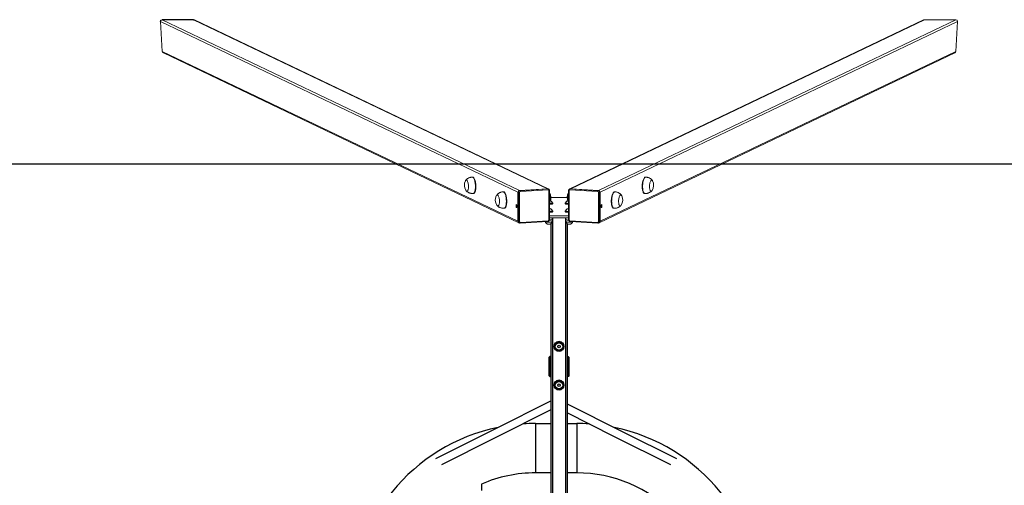
# Model space of a CAD drawing. Units: millimetres. Extents: x -4534 to 343323, y -3372 to 5756.
# Drawn here: x -1310 to 1086, y 4624 to 5756 of the extents above; entities that cross this region are included whole.
import ezdxf

# ---------------------------------------------------------------- set-up
doc = ezdxf.new("R2010")
doc.units = ezdxf.units.MM
doc.layers.add('Opvangzone', color=7, linetype='Continuous', true_color=0x00a19a)
doc.layers.add('Toestel 2D', color=7, linetype='Continuous', lineweight=20)

# ---------------------------------------------------------------- blocks, each defined once
blk = doc.blocks.new('VPL-02-ST1497')
at = {"layer": 'Opvangzone'}
blk.add_lwpolyline([(-3705.8, 5404), (-3705.8, 407.8), (3694.2, 407.8), (3694.2, 5404)], close=True, dxfattribs=at)
at = {"layer": 'Toestel 2D', "color": 7, "linetype": 'Continuous', "lineweight": 18}
for p, q in [((-967.2, 5751.5), (-97, 5336.4)), ((-962.6, 5678.4), (-967.2, 5751.5)), ((-93.2, 5340.5), (-963.2, 5755.6)), ((-963.2, 5755.6), (-886.6, 5755.6)), ((-886.6, 5755.6), (-25.6, 5344.8)), ((-884.6, 5755.1), (-23.8, 5344.5)), ((29.5, 5344.5), (890.2, 5755.1)), ((31.2, 5344.8), (892.2, 5755.6)), ((968.8, 5755.6), (98.9, 5340.5)), ((102.6, 5336.4), (972.8, 5751.5)), ((892.2, 5755.6), (968.8, 5755.6)), ((972.8, 5751.5), (968.2, 5678.4)), ((-97, 5265.4), (-962.6, 5678.4)), ((-94.9, 5262.1), (-960, 5674.8)), ((965.7, 5674.8), (100.6, 5262.1)), ((968.2, 5678.4), (102.6, 5265.4)), ((-208.6, 5373), (-207.7, 5373.1)), ((213.3, 5373.1), (214.3, 5373)), ((-25.6, 5344.8), (-93.2, 5340.5)), ((-24.2, 5344.2), (-91.9, 5339.9)), ((-24.2, 5344.2), (-25.6, 5344.8)), ((-23.8, 5344.5), (-22.5, 5343.8)), ((-22.4, 5343.8), (-22.5, 5343.8)), ((28.1, 5343.8), (29.5, 5344.5)), ((29.9, 5344.2), (31.2, 5344.8)), ((97.5, 5339.9), (29.9, 5344.2)), ((98.9, 5340.5), (31.2, 5344.8)), ((-205.2, 5333.2), (-206.1, 5333.1)), ((-133.4, 5337.1), (-132.4, 5337.2)), ((-97, 5265.4), (-97, 5336.4)), ((-95.6, 5335.7), (-97, 5336.4)), ((-95.6, 5335.7), (-95.6, 5264.8)), ((-91.9, 5339.9), (-93.2, 5340.5)), ((-93, 5264.6), (-93, 5335.5)), ((-91.2, 5337.6), (-23.5, 5341.9)), ((-21.6, 5340), (-21.6, 5269.1)), ((-20.3, 5340.3), (-20.3, 5269.4)), ((26, 5269.4), (26, 5340.3)), ((27.3, 5269.1), (27.3, 5340)), ((29.2, 5341.9), (96.8, 5337.6)), ((97.5, 5339.9), (98.9, 5340.5)), ((98.7, 5335.5), (98.7, 5264.6)), ((101.3, 5335.7), (102.6, 5336.4)), ((101.3, 5264.8), (101.3, 5335.7)), ((102.6, 5265.4), (102.6, 5336.4)), ((138.1, 5337.2), (139, 5337.1)), ((211.8, 5333.1), (210.8, 5333.2)), ((-129.9, 5297.3), (-130.9, 5297.2)), ((-20.3, 5296.3), (-18.7, 5295.8)), ((-18.7, 5295.8), (-20.3, 5295.4)), ((-19.9, 5311.7), (-20.2, 5311.3)), ((-13.4, 5310.4), (-13.4, 5309.9)), ((-12.2, 5309.9), (-12.2, 5308.4)), ((17.8, 5308.4), (17.8, 5309.9)), ((19.1, 5309.9), (19.1, 5310.4)), ((24.4, 5295.8), (26, 5296.3)), ((26, 5295.4), (24.4, 5295.8)), ((136.5, 5297.2), (135.6, 5297.3)), ((26, 5278.9), (-20.3, 5278.9)), ((26, 5273.9), (-20.3, 5273.9)), ((-13.7, 5269.8), (-13.7, 5273.9)), ((-13.4, 5290.9), (-13.4, 5290.4)), ((-12.2, 5290.4), (-12.2, 5288.9)), ((17.8, 5288.9), (17.8, 5290.4)), ((19.1, 5290.4), (19.1, 5290.9)), ((19.3, 5269.8), (19.3, 5273.9)), ((-95.6, 5264.8), (-97, 5265.4)), ((-93.6, 5261.4), (-94.9, 5262.1)), ((-93.6, 5261.5), (-93.6, 5261.4)), ((-24.1, 5265.3), (-91.7, 5261.1)), ((-23.5, 5267), (-91.2, 5262.7)), ((-30.2, 5264.6), (-30.3, 5265)), ((-13.7, 5269.7), (-14.3, 5269.3)), ((-13.9, 5269.5), (-14.1, 5264.6)), ((20, 5269.3), (19.3, 5269.7)), ((19.8, 5264.6), (19.6, 5269.5)), ((96.8, 5262.7), (29.2, 5267)), ((97.4, 5261.1), (29.7, 5265.3)), ((35.9, 5265), (35.9, 5264.6)), ((100.6, 5262.1), (99.2, 5261.4)), ((101.3, 5264.8), (102.6, 5265.4))]:
    blk.add_line(p, q, dxfattribs=at)
at = {"layer": 'Toestel 2D', "color": 0, "linetype": 'Continuous', "lineweight": 25}
for p, q in [((-886.6, 5755.6), (-963.2, 5755.6)), ((-13.2, 5273.9), (-13.1, 3073.1)), ((18.8, 5273.9), (18.9, 3073.1)), ((-17.2, 5259.5), (-17.1, 3073.1)), ((22.5, 5259.7), (22.9, 3073.1)), ((-8.1, 4961.1), (-8.1, 4961.1)), ((-2.6, 4970.6), (8.3, 4970.6)), ((13.8, 4961.1), (13.8, 4961.1)), ((-19.5, 4936.4), (-19.3, 4936.4)), ((-17.2, 4936.4), (-19.3, 4936.4)), ((-19.3, 4936.4), (-17.2, 4936.4)), ((8.3, 4951.6), (-2.6, 4951.6)), ((22.8, 4936.4), (24.8, 4936.4)), ((24.8, 4936.4), (25.1, 4936.4)), ((-21.2, 4934.5), (-21.1, 4934.7)), ((-21.2, 4890.4), (-21.2, 4934.5)), ((-21.2, 4926.9), (-21.2, 4926.9)), ((-20.2, 4935.4), (-17.2, 4935.4)), ((-18.7, 4933.9), (-18.7, 4890.9)), ((-17.2, 4934.9), (-17.7, 4934.9)), ((-17.7, 4934.9), (-17.2, 4934.9)), ((22.8, 4935.4), (25.7, 4935.4)), ((22.8, 4934.9), (23.3, 4934.9)), ((23.3, 4934.9), (22.8, 4934.9)), ((23.3, 4934.9), (23.3, 4889.9)), ((24.3, 4890.9), (24.3, 4933.9)), ((24.3, 4933.9), (24.3, 4933.9)), ((26.7, 4934.7), (26.8, 4934.5)), ((26.8, 4934.5), (26.8, 4889.3)), ((26.8, 4926.9), (26.8, 4926.9)), ((-21.1, 4890.1), (-21.2, 4890.4)), ((-17.2, 4889.4), (-20.2, 4889.4)), ((-19.6, 4888.5), (-19.3, 4888.4)), ((-19.3, 4888.4), (-17.2, 4888.4)), ((-17.2, 4889.9), (-17.7, 4889.9)), ((23.3, 4889.9), (22.8, 4889.9)), ((-2.6, 4876.6), (8.3, 4876.6)), ((-2.6, 4876.6), (-2.6, 4876.6)), ((8.3, 4876.6), (-2.6, 4876.6)), ((8.3, 4876.6), (8.3, 4876.6)), ((8.3, 4857.6), (-2.6, 4857.6)), ((-54.2, 4773.9), (-17.2, 4773.9)), ((22.8, 4773.9), (45.8, 4773.9)), ((-17.2, 4653.9), (-54.2, 4653.9)), ((45.8, 4653.9), (22.8, 4653.9)), ((-185.7, 4626.6), (-185.7, 4611.3))]:
    blk.add_line(p, q, dxfattribs=at)
at = {"layer": 'Toestel 2D', "color": 8, "linetype": 'Continuous', "lineweight": 18}
for p, q in [((-99.7, 5303.4), (-99.3, 5303.2)), ((104.9, 5303.2), (105.4, 5303.4))]:
    blk.add_line(p, q, dxfattribs=at)
at = {"layer": 'Toestel 2D', "color": 8, "linetype": 'Continuous', "lineweight": 18, "flags": 128}
for points in [[(-206.1, 5333.1), (-205.3, 5333.3), (-204.5, 5333.8), (-203.7, 5334.7), (-203, 5335.9), (-202.3, 5337.4), (-201.7, 5339.2), (-201.3, 5341.2), (-200.9, 5343.5), (-200.7, 5345.9), (-200.5, 5348.5), (-200.5, 5351.1), (-200.7, 5353.8), (-200.9, 5356.4), (-201.3, 5359), (-201.7, 5361.5), (-202.3, 5363.8), (-202.9, 5366), (-203.7, 5367.9), (-204.5, 5369.5), (-205.3, 5370.9), (-206.2, 5371.9), (-207.1, 5372.6), (-208, 5373), (-208.6, 5373)], [(214.3, 5373), (214.3, 5373), (213.4, 5372.9), (212.4, 5372.4), (211.5, 5371.6), (210.7, 5370.4), (209.8, 5368.9), (209, 5367.2), (208.3, 5365.2), (207.7, 5363), (207.2, 5360.6), (206.8, 5358), (206.5, 5355.4), (206.3, 5352.7), (206.2, 5350.1), (206.2, 5347.5), (206.4, 5345), (206.7, 5342.6), (207.1, 5340.4), (207.6, 5338.5), (208.2, 5336.8), (208.9, 5335.4), (209.6, 5334.3), (210.5, 5333.6), (211.3, 5333.2), (211.8, 5333.1)], [(-130.9, 5297.2), (-130.1, 5297.4), (-129.2, 5297.9), (-128.4, 5298.8), (-127.7, 5300), (-127.1, 5301.5), (-126.5, 5303.3), (-126, 5305.3), (-125.7, 5307.6), (-125.4, 5310), (-125.3, 5312.6), (-125.3, 5315.2), (-125.4, 5317.9), (-125.7, 5320.5), (-126, 5323.1), (-126.5, 5325.6), (-127, 5327.9), (-127.7, 5330.1), (-128.4, 5332), (-129.2, 5333.6), (-130.1, 5335), (-131, 5336), (-131.9, 5336.7), (-132.8, 5337.1), (-133.4, 5337.1)], [(-21.6, 5340), (-21.3, 5340), (-21, 5340.1), (-20.7, 5340.1), (-20.5, 5340.2), (-20.4, 5340.2), (-20.3, 5340.3), (-20.3, 5340.3)], [(27.3, 5340), (26.9, 5340), (26.6, 5340.1), (26.4, 5340.1), (26.2, 5340.2), (26, 5340.2), (26, 5340.3), (26, 5340.3)], [(139, 5337.1), (139, 5337.1), (138.1, 5337), (137.2, 5336.5), (136.3, 5335.7), (135.4, 5334.5), (134.6, 5333), (133.8, 5331.3), (133.1, 5329.3), (132.5, 5327.1), (131.9, 5324.7), (131.5, 5322.1), (131.2, 5319.5), (131, 5316.8), (130.9, 5314.2), (131, 5311.6), (131.2, 5309.1), (131.4, 5306.7), (131.8, 5304.5), (132.3, 5302.6), (133, 5300.9), (133.6, 5299.5), (134.4, 5298.4), (135.2, 5297.7), (136.1, 5297.3), (136.5, 5297.2)], [(-91.2, 5262.7), (-91.2, 5262.4), (-91.2, 5262), (-91.3, 5261.7), (-91.4, 5261.4), (-91.5, 5261.2), (-91.6, 5261.1), (-91.7, 5261.1), (-91.7, 5261.1)], [(-22.2, 5263.2), (-23.8, 5263.2), (-25.5, 5263.3), (-26.9, 5263.5), (-28.2, 5263.7), (-29.2, 5263.9), (-29.8, 5264.2), (-30.2, 5264.5), (-30.2, 5264.6)], [(-23.5, 5267), (-23.5, 5266.6), (-23.6, 5266.3), (-23.6, 5266), (-23.7, 5265.7), (-23.8, 5265.5), (-23.9, 5265.4), (-24.1, 5265.3), (-24.1, 5265.3)], [(-14.1, 5264.6), (-14.1, 5264.5), (-14.5, 5264.2), (-15.2, 5263.9), (-16.2, 5263.7), (-17.4, 5263.5), (-18.9, 5263.3), (-20.5, 5263.2), (-22.2, 5263.2)], [(-21.6, 5269.1), (-21.3, 5269.1), (-21, 5269.2), (-20.7, 5269.2), (-20.5, 5269.3), (-20.4, 5269.3), (-20.3, 5269.4), (-20.3, 5269.4)], [(27.8, 5263.2), (26.2, 5263.2), (24.5, 5263.3), (23.1, 5263.5), (21.8, 5263.7), (20.8, 5263.9), (20.2, 5264.2), (19.8, 5264.5), (19.8, 5264.6)], [(27.3, 5269.1), (26.9, 5269.1), (26.6, 5269.2), (26.4, 5269.2), (26.2, 5269.3), (26, 5269.3), (26, 5269.4), (26, 5269.4)], [(35.9, 5264.6), (35.9, 5264.5), (35.5, 5264.2), (34.8, 5263.9), (33.8, 5263.7), (32.6, 5263.5), (31.1, 5263.3), (29.5, 5263.2), (27.8, 5263.2)], [(29.7, 5265.3), (29.7, 5265.3), (29.6, 5265.4), (29.5, 5265.5), (29.4, 5265.7), (29.3, 5266), (29.2, 5266.3), (29.2, 5266.6), (29.2, 5267)], [(97.4, 5261.1), (97.4, 5261.1), (97.2, 5261.1), (97.1, 5261.2), (97, 5261.4), (96.9, 5261.7), (96.9, 5262), (96.8, 5262.4), (96.8, 5262.7)]]:
    blk.add_lwpolyline(points, dxfattribs=at)
at = {"layer": 'Toestel 2D', "color": 7, "linetype": 'Continuous', "lineweight": 18, "flags": 128}
for points in [[(-205.2, 5333.2), (-204.4, 5333.3), (-203.6, 5333.9), (-202.8, 5334.8), (-202, 5336), (-201.4, 5337.5), (-200.8, 5339.3), (-200.3, 5341.3), (-200, 5343.6), (-199.7, 5346), (-199.6, 5348.5), (-199.6, 5351.2), (-199.7, 5353.8), (-200, 5356.5), (-200.3, 5359.1), (-200.8, 5361.6), (-201.3, 5363.9), (-202, 5366), (-202.7, 5367.9), (-203.5, 5369.6), (-204.4, 5371), (-205.3, 5372), (-206.2, 5372.7), (-207.1, 5373), (-207.7, 5373.1)], [(213.3, 5373.1), (213.3, 5373.1), (212.4, 5372.9), (211.5, 5372.5), (210.6, 5371.6), (209.7, 5370.5), (208.9, 5369), (208.1, 5367.2), (207.4, 5365.2), (206.8, 5363), (206.3, 5360.6), (205.8, 5358.1), (205.5, 5355.5), (205.3, 5352.8), (205.2, 5350.1), (205.3, 5347.5), (205.5, 5345), (205.7, 5342.7), (206.1, 5340.5), (206.7, 5338.6), (207.3, 5336.9), (207.9, 5335.5), (208.7, 5334.4), (209.5, 5333.6), (210.4, 5333.2), (210.8, 5333.2)], [(-223.6, 5340.4), (-223.2, 5339.8), (-222.4, 5339.1), (-221.7, 5338.7), (-220.9, 5338.7), (-220.2, 5339), (-219.5, 5339.8), (-218.9, 5340.8), (-218.4, 5342.2), (-218, 5343.8), (-217.7, 5345.6), (-217.5, 5347.7), (-217.4, 5349.8), (-217.5, 5352), (-217.6, 5354.3), (-217.9, 5356.4), (-218.4, 5358.5), (-218.9, 5360.3), (-219.5, 5362), (-220.1, 5363.4), (-220.9, 5364.4), (-221.6, 5365.2), (-222.4, 5365.6), (-223.1, 5365.6), (-223.8, 5365.2), (-224.5, 5364.5), (-225.1, 5363.6)], [(-223.6, 5340.4), (-223.2, 5339.8), (-222.4, 5339.1), (-221.7, 5338.7), (-220.9, 5338.7), (-220.2, 5339), (-219.5, 5339.8), (-218.9, 5340.8), (-218.4, 5342.2), (-218, 5343.8), (-217.7, 5345.6), (-217.5, 5347.7), (-217.4, 5349.8), (-217.5, 5352), (-217.6, 5354.3), (-217.9, 5356.4), (-218.4, 5358.5), (-218.9, 5360.3), (-219.5, 5362), (-220.1, 5363.4), (-220.9, 5364.4), (-221.6, 5365.2), (-222.4, 5365.6), (-223.1, 5365.6), (-223.8, 5365.2), (-224.5, 5364.5), (-225.1, 5363.6)], [(230.7, 5363.6), (230.3, 5364.3), (229.7, 5365.1), (229, 5365.5), (228.2, 5365.6), (227.5, 5365.3), (226.7, 5364.6), (226, 5363.7), (225.3, 5362.3), (224.7, 5360.8), (224.1, 5358.9), (223.7, 5356.9), (223.4, 5354.8), (223.2, 5352.6), (223.1, 5350.4), (223.1, 5348.2), (223.3, 5346.1), (223.6, 5344.2), (223.9, 5342.5), (224.4, 5341.1), (225, 5340), (225.7, 5339.2), (226.4, 5338.7), (227.2, 5338.7), (227.2, 5338.7)], [(230.7, 5363.6), (230.3, 5364.3), (229.7, 5365.1), (229, 5365.5), (228.2, 5365.6), (227.5, 5365.3), (226.7, 5364.6), (226, 5363.7), (225.3, 5362.3), (224.7, 5360.8), (224.1, 5358.9), (223.7, 5356.9), (223.4, 5354.8), (223.2, 5352.6), (223.1, 5350.4), (223.1, 5348.2), (223.3, 5346.1), (223.6, 5344.2), (223.9, 5342.5), (224.4, 5341.1), (225, 5340), (225.7, 5339.2), (226.4, 5338.7), (227.2, 5338.7), (227.2, 5338.7)], [(-148.3, 5304.5), (-148, 5303.9), (-147.2, 5303.2), (-146.4, 5302.8), (-145.7, 5302.8), (-145, 5303.1), (-144.3, 5303.9), (-143.7, 5304.9), (-143.2, 5306.3), (-142.7, 5307.9), (-142.4, 5309.7), (-142.2, 5311.8), (-142.2, 5313.9), (-142.2, 5316.1), (-142.4, 5318.4), (-142.7, 5320.5), (-143.1, 5322.6), (-143.6, 5324.4), (-144.2, 5326.1), (-144.9, 5327.5), (-145.6, 5328.5), (-146.4, 5329.3), (-147.1, 5329.7), (-147.9, 5329.7), (-148.6, 5329.3), (-149.3, 5328.6), (-149.8, 5327.7)], [(-148.3, 5304.5), (-148, 5303.9), (-147.2, 5303.2), (-146.4, 5302.8), (-145.7, 5302.8), (-145, 5303.1), (-144.3, 5303.9), (-143.7, 5304.9), (-143.2, 5306.3), (-142.7, 5307.9), (-142.4, 5309.7), (-142.2, 5311.8), (-142.2, 5313.9), (-142.2, 5316.1), (-142.4, 5318.4), (-142.7, 5320.5), (-143.1, 5322.6), (-143.6, 5324.4), (-144.2, 5326.1), (-144.9, 5327.5), (-145.6, 5328.5), (-146.4, 5329.3), (-147.1, 5329.7), (-147.9, 5329.7), (-148.6, 5329.3), (-149.3, 5328.6), (-149.8, 5327.7)], [(-129.9, 5297.3), (-129.2, 5297.4), (-128.3, 5298), (-127.5, 5298.9), (-126.8, 5300.1), (-126.1, 5301.6), (-125.5, 5303.4), (-125.1, 5305.4), (-124.7, 5307.7), (-124.5, 5310.1), (-124.4, 5312.6), (-124.4, 5315.3), (-124.5, 5317.9), (-124.7, 5320.6), (-125.1, 5323.2), (-125.5, 5325.7), (-126.1, 5328), (-126.8, 5330.1), (-127.5, 5332), (-128.3, 5333.7), (-129.2, 5335.1), (-130, 5336.1), (-130.9, 5336.8), (-131.9, 5337.1), (-132.4, 5337.2)], [(25.6, 5311.6), (25.4, 5311.9), (24.8, 5313.1), (24.3, 5314.5), (23.9, 5316.2), (23.6, 5318.1), (23.4, 5320.2), (23.4, 5322.3), (23.5, 5324.5), (23.7, 5326.8), (24, 5328.9), (24.5, 5330.9), (25, 5332.7), (25.6, 5334.3), (26, 5335)], [(25.6, 5311.6), (25.4, 5311.9), (24.8, 5313.1), (24.3, 5314.5), (23.9, 5316.2), (23.6, 5318.1), (23.4, 5320.2), (23.4, 5322.3), (23.5, 5324.5), (23.7, 5326.8), (24, 5328.9), (24.5, 5330.9), (25, 5332.7), (25.6, 5334.3), (26, 5335)], [(138.1, 5337.2), (138.1, 5337.2), (137.2, 5337), (136.3, 5336.6), (135.4, 5335.7), (134.5, 5334.6), (133.6, 5333.1), (132.9, 5331.4), (132.2, 5329.3), (131.5, 5327.1), (131, 5324.7), (130.6, 5322.2), (130.3, 5319.6), (130.1, 5316.9), (130, 5314.2), (130, 5311.6), (130.2, 5309.1), (130.5, 5306.8), (130.9, 5304.6), (131.4, 5302.7), (132, 5301), (132.7, 5299.6), (133.5, 5298.5), (134.3, 5297.7), (135.2, 5297.3), (135.6, 5297.3)], [(155.5, 5327.7), (155.1, 5328.4), (154.4, 5329.2), (153.7, 5329.6), (153, 5329.7), (152.2, 5329.4), (151.5, 5328.7), (150.7, 5327.8), (150, 5326.4), (149.4, 5324.9), (148.9, 5323), (148.5, 5321), (148.1, 5318.9), (147.9, 5316.7), (147.8, 5314.5), (147.9, 5312.3), (148, 5310.2), (148.3, 5308.3), (148.7, 5306.6), (149.2, 5305.2), (149.8, 5304.1), (150.4, 5303.3), (151.2, 5302.8), (151.9, 5302.8), (151.9, 5302.8)], [(155.5, 5327.7), (155.1, 5328.4), (154.4, 5329.2), (153.7, 5329.6), (153, 5329.7), (152.2, 5329.4), (151.5, 5328.7), (150.7, 5327.8), (150, 5326.4), (149.4, 5324.9), (148.9, 5323), (148.5, 5321), (148.1, 5318.9), (147.9, 5316.7), (147.8, 5314.5), (147.9, 5312.3), (148, 5310.2), (148.3, 5308.3), (148.7, 5306.6), (149.2, 5305.2), (149.8, 5304.1), (150.4, 5303.3), (151.2, 5302.8), (151.9, 5302.8), (151.9, 5302.8)], [(-101.6, 5303.1), (-101.5, 5302), (-101.3, 5300.9), (-101.1, 5300), (-100.7, 5299.3), (-100.3, 5299), (-99.9, 5299.1), (-99.6, 5299.6), (-99.3, 5300.4), (-99.2, 5301.4), (-99.2, 5302.5), (-99.3, 5303.7), (-99.6, 5304.7), (-99.9, 5305.5), (-100.3, 5305.9), (-100.7, 5306), (-101.1, 5305.7), (-101.3, 5305.1), (-101.5, 5304.2), (-101.6, 5303.1)], [(-99.6, 5304.7), (-99.7, 5304.3), (-99.7, 5303.2)], [(-13.5, 5310.7), (-12.7, 5310.4), (-12.3, 5310.1), (-12.2, 5309.8), (-12.5, 5309.5), (-13.1, 5309.2), (-14, 5308.9), (-15.3, 5308.6), (-16.8, 5308.4), (-18.5, 5308.3), (-20.3, 5308.2), (-20.3, 5308.2)], [(-20.3, 5308.9), (-20, 5308.9), (-18.3, 5309), (-16.8, 5309.2), (-15.5, 5309.4), (-14.5, 5309.6), (-13.8, 5309.9), (-13.5, 5310.2), (-13.4, 5310.4)], [(-20.3, 5308.4), (-20, 5308.4), (-18.3, 5308.5), (-16.8, 5308.7), (-15.5, 5308.9), (-14.5, 5309.1), (-13.8, 5309.4), (-13.5, 5309.7), (-13.4, 5309.9)], [(-12.2, 5308.4), (-12.2, 5308.3), (-12.5, 5308), (-13.1, 5307.7), (-14, 5307.4), (-15.3, 5307.1), (-16.8, 5306.9), (-18.5, 5306.8), (-20.3, 5306.7), (-20.3, 5306.7)], [(-20.3, 5295.2), (-20.2, 5295.2), (-19.2, 5295.4), (-18.6, 5295.5), (-18.2, 5295.7), (-18.2, 5295.9), (-18.6, 5296.1), (-19.2, 5296.3), (-20.2, 5296.4), (-20.3, 5296.5)], [(-18.7, 5314.1), (-19.3, 5312.8), (-19.8, 5311.8)], [(-18.3, 5315.1), (-18.2, 5315.2), (-18.2, 5315.4)], [(26, 5308.2), (25.9, 5308.2), (24.1, 5308.3), (22.4, 5308.4), (20.9, 5308.6), (19.7, 5308.9), (18.7, 5309.2), (18.1, 5309.5), (17.8, 5309.8), (17.9, 5310.1), (18.4, 5310.4), (19, 5310.7)], [(26, 5306.7), (25.9, 5306.7), (24.1, 5306.8), (22.4, 5306.9), (20.9, 5307.1), (19.7, 5307.4), (18.7, 5307.7), (18.1, 5308), (17.8, 5308.3), (17.8, 5308.4)], [(19.1, 5310.4), (19.1, 5310.4), (19.3, 5310.1), (19.8, 5309.8), (20.6, 5309.5), (21.8, 5309.3), (23.2, 5309.1), (24.8, 5308.9), (26, 5308.9)], [(19.1, 5309.9), (19.3, 5309.6), (19.8, 5309.3), (20.6, 5309), (21.8, 5308.8), (23.2, 5308.6), (24.8, 5308.4), (26, 5308.4)], [(23.8, 5315.4), (23.8, 5315.3), (23.9, 5315.1)], [(107.3, 5303.1), (107.2, 5302), (107, 5300.9), (106.7, 5300), (106.4, 5299.3), (106, 5299), (105.6, 5299.1), (105.2, 5299.6), (105, 5300.4), (104.9, 5301.4), (104.9, 5302.5), (105, 5303.7), (105.2, 5304.7), (105.6, 5305.5), (106, 5305.9), (106.4, 5306), (106.7, 5305.7), (107, 5305.1), (107.2, 5304.2), (107.3, 5303.1)], [(105.3, 5304.7), (105.3, 5304.3), (105.4, 5303.2)], [(-13.5, 5291.3), (-12.7, 5291), (-12.3, 5290.7), (-12.2, 5290.3), (-12.5, 5290), (-13.1, 5289.7), (-14, 5289.4), (-15.3, 5289.2), (-16.8, 5289), (-18.5, 5288.8), (-20.3, 5288.7), (-20.3, 5288.7)], [(-20.3, 5289.4), (-20, 5289.4), (-18.3, 5289.6), (-16.8, 5289.7), (-15.5, 5289.9), (-14.5, 5290.2), (-13.8, 5290.5), (-13.5, 5290.8), (-13.4, 5291)], [(-20.3, 5288.9), (-20, 5289), (-18.3, 5289.1), (-16.8, 5289.2), (-15.5, 5289.4), (-14.5, 5289.7), (-13.8, 5290), (-13.5, 5290.3), (-13.4, 5290.4)], [(-12.2, 5288.9), (-12.2, 5288.9), (-12.5, 5288.5), (-13.1, 5288.2), (-14, 5287.9), (-15.3, 5287.7), (-16.8, 5287.5), (-18.5, 5287.3), (-20.3, 5287.2), (-20.3, 5287.2)], [(26, 5288.7), (25.9, 5288.7), (24.1, 5288.8), (22.4, 5289), (20.9, 5289.2), (19.7, 5289.4), (18.7, 5289.7), (18.1, 5290), (17.8, 5290.3), (17.9, 5290.7), (18.4, 5291), (19, 5291.3)], [(26, 5287.2), (25.9, 5287.2), (24.1, 5287.3), (22.4, 5287.5), (20.9, 5287.7), (19.7, 5287.9), (18.7, 5288.2), (18.1, 5288.5), (17.8, 5288.9), (17.8, 5288.9)], [(19.1, 5291), (19.1, 5290.9), (19.3, 5290.6), (19.8, 5290.3), (20.6, 5290), (21.8, 5289.8), (23.2, 5289.6), (24.8, 5289.5), (26, 5289.4)], [(19.1, 5290.4), (19.3, 5290.1), (19.8, 5289.8), (20.6, 5289.6), (21.8, 5289.3), (23.2, 5289.1), (24.8, 5289), (26, 5288.9)]]:
    blk.add_lwpolyline(points, dxfattribs=at)
at = {"layer": 'Toestel 2D', "color": 0, "linetype": 'Continuous', "lineweight": 25, "flags": 128}
for points in [[(-8.1, 4961.1), (-6.7, 4963.6), (-5.2, 4966.2), (-3.9, 4968.4), (-2.6, 4970.6)], [(-2.6, 4970.6), (-4.1, 4968.1), (-5.6, 4965.5), (-6.9, 4963.3), (-8.1, 4961.1)], [(-2.6, 4951.6), (-4.1, 4954.1), (-5.6, 4956.7), (-6.9, 4958.9), (-8.1, 4961.1)], [(13.8, 4961.1), (12.4, 4963.6), (10.9, 4966.2), (9.6, 4968.4), (8.3, 4970.6)], [(8.3, 4970.6), (9.8, 4968.1), (11.3, 4965.5), (12.5, 4963.3), (13.8, 4961.1)], [(13.8, 4961.1), (12.4, 4958.6), (10.9, 4956), (9.6, 4953.8), (8.3, 4951.6)], [(22.8, 4936.4), (23.5, 4936.4), (24.2, 4936.4), (24.8, 4936.4)], [(-21.1, 4934.7), (-21, 4935.2), (-20.2, 4935.4)], [(25.7, 4935.4), (26.5, 4935.2), (26.7, 4934.7)], [(-20.2, 4889.4), (-21, 4889.7), (-21.1, 4890.1)], [(25.9, 4888.4), (25.3, 4888.4), (24.5, 4888.4), (23.5, 4888.4), (22.8, 4888.4)], [(26.8, 4889.3), (26.5, 4888.6), (25.9, 4888.4)], [(-8.1, 4867.1), (-6.7, 4869.6), (-5.2, 4872.2), (-3.9, 4874.4), (-2.6, 4876.6)], [(-2.6, 4876.6), (-4.1, 4874.1), (-5.6, 4871.5), (-6.9, 4869.3), (-8.1, 4867.1)], [(-2.6, 4857.6), (-4.1, 4860.1), (-5.6, 4862.7), (-6.9, 4864.9), (-8.1, 4867.1)], [(8.3, 4876.6), (9.8, 4874.1), (11.3, 4871.5), (12.5, 4869.3), (13.8, 4867.1)], [(13.8, 4867.1), (12.4, 4869.6), (10.9, 4872.2), (9.6, 4874.4), (8.3, 4876.6)], [(13.8, 4867.1), (12.4, 4864.6), (10.9, 4862), (9.6, 4859.8), (8.3, 4857.6)], [(-296.8, 4688.7), (-152.3, 4761.1), (-17.2, 4828.9)], [(22.8, 4821.9), (156.5, 4754.8), (288.4, 4688.7)], [(-17.2, 4806.8), (-155.8, 4737.3), (-283.3, 4673.3)], [(274.9, 4673.3), (136.6, 4742.6), (22.8, 4799.7)], [(-54.2, 4773.9), (-54.2, 4773.9), (-54.2, 4773.5), (-54.2, 4772.8), (-54.2, 4771.8), (-54.2, 4770.4), (-54.2, 4768.6), (-54.2, 4766.6), (-54.2, 4764.3), (-54.2, 4761.6), (-54.2, 4758.7), (-54.2, 4755.5), (-54.2, 4752.1), (-54.2, 4748.4), (-54.2, 4744.6), (-54.2, 4740.5), (-54.2, 4736.3), (-54.2, 4732), (-54.2, 4727.6), (-54.2, 4723.1), (-54.2, 4718.5), (-54.2, 4713.9)], [(45.8, 4773.9), (45.8, 4773.9), (45.8, 4773.5), (45.8, 4772.8), (45.8, 4771.8), (45.8, 4770.4), (45.8, 4768.7), (45.8, 4766.6), (45.8, 4764.3), (45.8, 4761.6), (45.8, 4758.7), (45.8, 4755.5), (45.8, 4752.1), (45.8, 4748.4), (45.8, 4744.6), (45.8, 4740.5), (45.8, 4736.3), (45.8, 4732), (45.8, 4727.6), (45.8, 4723.1), (45.8, 4718.5), (45.8, 4713.9)], [(-54.2, 4713.9), (-54.2, 4709.3), (-54.2, 4704.7), (-54.2, 4700.2), (-54.2, 4695.8), (-54.2, 4691.5), (-54.2, 4687.3), (-54.2, 4683.2), (-54.2, 4679.4), (-54.2, 4675.7), (-54.2, 4672.3), (-54.2, 4669.1), (-54.2, 4666.2), (-54.2, 4663.5), (-54.2, 4661.2), (-54.2, 4659.1), (-54.2, 4657.4), (-54.2, 4656), (-54.2, 4655), (-54.2, 4654.3), (-54.2, 4653.9), (-54.2, 4653.9)], [(45.8, 4713.9), (45.8, 4709.3), (45.8, 4704.7), (45.8, 4700.2), (45.8, 4695.8), (45.8, 4691.5), (45.8, 4687.3), (45.8, 4683.2), (45.8, 4679.4), (45.8, 4675.7), (45.8, 4672.3), (45.8, 4669.1), (45.8, 4666.2), (45.8, 4663.5), (45.8, 4661.2), (45.8, 4659.2), (45.8, 4657.4), (45.8, 4656), (45.8, 4655), (45.8, 4654.3), (45.8, 4653.9), (45.8, 4653.9)]]:
    blk.add_lwpolyline(points, dxfattribs=at)
at = {"layer": 'Toestel 2D', "color": 0, "linetype": 'Continuous', "lineweight": 25}
for centre, radius in [((2.8, 4961.1), 12), ((2.8, 4961.1), 11.5), ((2.8, 4961.1), 9.25), ((2.8, 4961.1), 9.03), ((2.8, 4961.1), 3.04), ((2.8, 4867.1), 12), ((2.8, 4867.1), 11.5), ((2.8, 4867.1), 9.25), ((2.8, 4867.1), 9.03), ((2.8, 4867.1), 3.04)]:
    blk.add_circle(centre, radius, dxfattribs=at)
at = {"layer": 'Toestel 2D', "color": 7, "linetype": 'Continuous', "lineweight": 18}
for centre, radius, start, end in [((-204.1, 5353.3), 23.3, 153.6603, 213.5726), ((-25.3, 5341.3), 3.48, 64.5437, 93.7652), ((-26.5, 5342.2), 3, 353.0262, 40.1603), ((32.1, 5342.2), 3, 139.8397, 186.9738), ((31, 5341.3), 3.48, 86.2325, 115.4586), ((209.8, 5353.3), 23.3, 326.4274, 26.3397), ((-128.9, 5317.4), 23.3, 153.6603, 213.5726), ((-92.8, 5336.4), 4.15, 95.4282, 180.6082), ((-91.5, 5335.7), 4.15, 95.4281, 180.5953), ((-93.8, 5342.5), 7, 254.777, 275.9498), ((-91, 5335.5), 2.08, 95.43, 180.61), ((-94.1, 5337.9), 3, 353.0262, 40.1603), ((-23.4, 5340.1), 1.79, 358.0057, 92.8658), ((-40.3, 5323), 23.3, 333.6603, 31.3068), ((-49.8, 5322.3), 32.1, 345.2472, 23.3474), ((2.8, 7294.7), 1971.6, 269.4261, 270.5739), ((45.9, 5323), 23.3, 148.6932, 206.3397), ((29.1, 5340.1), 1.79, 87.1342, 181.9943), ((99.8, 5337.9), 3, 139.8397, 186.9738), ((96.6, 5335.5), 2.08, 359.3942, 84.5658), ((97.1, 5335.7), 4.15, 359.4068, 84.5698), ((99.4, 5342.5), 7, 264.051, 285.2222), ((98.5, 5336.4), 4.15, 359.3918, 84.5718), ((134.5, 5317.4), 23.3, 326.4274, 26.3397), ((226.2, 5342), 3.45, 286.0745, 331.7354), ((-90.6, 5303.1), 9.08, 179.3863, 196.8725), ((-26.1, 5316.1), 7.62, 324.0435, 344.8432), ((25.7, 5293.2), 3.25, 85.9031, 126.0919), ((25.7, 5298.5), 3.24, 233.8276, 274.1303), ((96.3, 5303.1), 9.08, 343.0987, 0.6118), ((150.9, 5306.1), 3.46, 286.108, 331.702), ((-93.3, 5265.4), 3.68, 178.7373, 243.5149), ((-93.8, 5271.6), 7.07, 254.8859, 275.8409), ((-91.3, 5264.5), 1.79, 178.0011, 272.8926), ((-23.7, 5269.1), 2.07, 275.3991, 0.6076), ((-20.4, 5287.8), 19.5, 269.6747, 288.1144), ((25.4, 5284.1), 15.8, 249.7139, 272.415), ((29.4, 5269.1), 2.07, 179.3924, 264.6009), ((96.9, 5264.5), 1.79, 267.1114, 1.9949), ((99.4, 5271.6), 7.07, 264.16, 285.1132), ((99, 5265.4), 3.68, 296.4851, 1.2627)]:
    blk.add_arc(centre, radius, start, end, dxfattribs=at)
at = {"layer": 'Toestel 2D', "color": 8, "linetype": 'Continuous', "lineweight": 18}
for centre, radius, start, end in [((-24, 5340.7), 3.48, 64.579, 93.7912), ((29.6, 5340.7), 3.48, 86.23, 114.3855), ((-91.9, 5264.7), 3.68, 178.7177, 242.341), ((97.6, 5264.7), 3.67, 295.4715, 1.3104)]:
    blk.add_arc(centre, radius, start, end, dxfattribs=at)
at = {"layer": 'Toestel 2D', "color": 0, "linetype": 'Continuous', "lineweight": 25}
for centre, radius, start, end in [((2.8, 4961.1), 12, 0, 180.0011), ((-19.5, 4934.7), 1.74, 91.1912, 178.8002), ((-19.2, 4935.5), 0.953, 93.3381, 182.9654), ((24.8, 4935.5), 0.952, 357.0338, 86.6675), ((25, 4934.7), 1.74, 1.196, 88.793), ((-17.7, 4933.9), 1, 90.0084, 180.0022), ((-17.7, 4933.9), 1, 90.0084, 180.0022), ((23.3, 4933.9), 1, 0.0022, 90.0084), ((-19.5, 4890.2), 1.71, 182.3152, 265.6362), ((-19.2, 4889.4), 1.01, 178.5751, 243.2344), ((-17.7, 4890.9), 1, 180.0022, 270.0084), ((2.8, 4867.1), 12, 0, 180.0011), ((-54.5, 4342.2), 431.7, 89.9573, 94.0257), ((47.1, 4361.6), 412.3, 85.9264, 90.1801), ((-54.2, 4323.9), 450, 101.7162, 180.0023), ((45.9, 4323.9), 449.9, 359.9992, 78.2845), ((-54.3, 4324.8), 329.1, 89.9819, 113.5294), ((45.9, 4324.2), 329.7, 44.0614, 90.0133)]:
    blk.add_arc(centre, radius, start, end, dxfattribs=at)
at = {"layer": 'Toestel 2D', "color": 0, "linetype": 'Continuous', "lineweight": 25, "extrusion": (0, 0, -1)}
for centre, major_axis, ratio, start_param, end_param in [((-962.9, 5751.5), (-3.9, 1.86), 0.925417, 5.807179, 7.377975), ((-886.3, 5751.5), (3.9, -1.86), 0.925417, 4.236382, 4.712389), ((23.3, 4933.9), (1, 0), 0.999986, 4.712379, 6.283176), ((23.3, 4890.9), (0, 1), 0.999986, 1.570787, 3.141583)]:
    blk.add_ellipse(centre, major_axis=major_axis, ratio=ratio, start_param=start_param, end_param=end_param, dxfattribs=at)
at = {"layer": 'Toestel 2D', "color": 7, "linetype": 'Continuous', "lineweight": 18, "extrusion": (6.70975e-06, -0.000120267, -1)}
for centre, major_axis, ratio, start_param, end_param in [((-962.9, 5751.5), (-3.9, 1.86, 0), 0.925395, 5.8069, 7.377696), ((-886.3, 5751.5), (3.9, -1.86, 0), 0.925395, 4.236104, 4.71211), ((892, 5751.5), (3.9, 1.86, 0), 0.925399, 4.712683, 5.18869), ((968.6, 5751.5), (-3.9, -1.86, 0), 0.925399, 2.047097, 3.617893), ((-958.3, 5678.4), (3.9, -1.86, 0), 0.925395, 1.570518, 2.665307), ((964, 5678.4), (3.9, 1.86, 0), 0.925399, 0.476301, 1.57109)]:
    blk.add_ellipse(centre, major_axis=major_axis, ratio=ratio, start_param=start_param, end_param=end_param, dxfattribs=at)
at = {"layer": 'Toestel 2D', "color": 7, "linetype": 'Continuous', "lineweight": 18}
for points, knots in [([(-224.5, 5364.5), (-224.1, 5365), (-223.2, 5366.2), (-221.5, 5367.8), (-219.6, 5369.3), (-217.5, 5370.6), (-215.2, 5371.6), (-212.8, 5372.4), (-210.6, 5372.9), (-209.1, 5372.9), (-208.6, 5373)], [0, 0, 0, 0, 0.111351, 0.240992, 0.371919, 0.503778, 0.636275, 0.769229, 0.916061, 1, 1, 1, 1]), ([(214.3, 5373), (214.8, 5372.9), (216.2, 5372.9), (218.4, 5372.4), (220.8, 5371.6), (223.1, 5370.6), (225.1, 5369.4), (227, 5367.9), (228.6, 5366.4), (229.7, 5365.2), (230.1, 5364.5), (230.2, 5364.5)], [0, 0, 0, 0, 0.087439, 0.22597, 0.36106, 0.492895, 0.621553, 0.747065, 0.869417, 0.988453, 1, 1, 1, 1]), ([(-22.4, 5343.8), (-22.1, 5343.6), (-21.5, 5343.2), (-20.8, 5342.4), (-20.4, 5341.4), (-20.3, 5340.7), (-20.3, 5340.3)], [0, 0, 0, 0, 0.2401775, 0.4950872, 0.7497048, 1, 1, 1, 1]), ([(26, 5340.3), (26, 5340.6), (26, 5341.2), (26.4, 5342.2), (27.1, 5343.1), (27.7, 5343.7), (28.1, 5343.8), (28.2, 5343.8)], [0, 0, 0, 0, 0.179936, 0.436391, 0.692, 0.944382, 1, 1, 1, 1]), ([(-206.1, 5333.1), (-206.8, 5333.1), (-208.3, 5333), (-210.6, 5333.2), (-213.1, 5333.7), (-215.4, 5334.5), (-217.6, 5335.5), (-219.6, 5336.7), (-221.4, 5338), (-222.4, 5339.1), (-223, 5339.6)], [0, 0, 0, 0, 0.105264, 0.243455, 0.378223, 0.509757, 0.638123, 0.763347, 0.885368, 1, 1, 1, 1]), ([(-149.3, 5328.6), (-148.9, 5329.1), (-147.9, 5330.3), (-146.3, 5331.9), (-144.3, 5333.4), (-142.2, 5334.7), (-140, 5335.7), (-137.5, 5336.5), (-135.3, 5337), (-133.9, 5337), (-133.4, 5337.1)], [0, 0, 0, 0, 0.111354, 0.240962, 0.371893, 0.503755, 0.636256, 0.76923, 0.916055, 1, 1, 1, 1]), ([(139, 5337.1), (139.6, 5337), (141, 5337), (143.2, 5336.5), (145.6, 5335.7), (147.8, 5334.7), (149.9, 5333.5), (151.7, 5332), (153.4, 5330.5), (154.4, 5329.3), (154.9, 5328.6), (154.9, 5328.6)], [0, 0, 0, 0, 0.087433, 0.225972, 0.361059, 0.49287, 0.621525, 0.747066, 0.86938, 0.988453, 1, 1, 1, 1]), ([(216.2, 5333.3), (215.4, 5333.2), (213.9, 5333), (212.4, 5333.1), (211.8, 5333.1)], [0, 0, 0, 0, 0.570963, 1, 1, 1, 1]), ([(228.5, 5339.5), (228.3, 5339.3), (227.5, 5338.4), (226, 5337.2), (224, 5335.9), (221.8, 5334.8), (219.5, 5334), (217.6, 5333.5), (216.5, 5333.3), (216.2, 5333.3)], [0, 0, 0, 0, 0.070467, 0.241289, 0.414167, 0.588377, 0.763633, 0.938658, 1, 1, 1, 1]), ([(-130.9, 5297.2), (-131.5, 5297.2), (-133, 5297.1), (-135.4, 5297.3), (-137.8, 5297.8), (-140.2, 5298.6), (-142.3, 5299.6), (-144.3, 5300.8), (-146.1, 5302.1), (-147.2, 5303.2), (-147.7, 5303.7)], [0, 0, 0, 0, 0.105266, 0.243454, 0.378234, 0.509754, 0.638122, 0.763348, 0.885401, 1, 1, 1, 1]), ([(-18.9, 5296.2), (-18.8, 5296.2), (-18.3, 5296.1), (-17.4, 5295.8), (-16.4, 5295.1), (-15.4, 5294.4), (-14.5, 5293.4), (-13.8, 5292.2), (-13.6, 5291.4), (-13.4, 5291)], [0, 0, 0, 0, 0.041199, 0.201067, 0.355097, 0.507107, 0.672038, 0.84448, 1, 1, 1, 1]), ([(-18.2, 5315.4), (-17.9, 5315.4), (-17.3, 5315.1), (-16.4, 5314.6), (-15.4, 5313.8), (-14.5, 5312.8), (-13.8, 5311.7), (-13.6, 5310.8), (-13.4, 5310.4)], [0, 0, 0, 0, 0.1101036, 0.2816687, 0.4509841, 0.6346909, 0.8266505, 1, 1, 1, 1]), ([(19.1, 5310.4), (19.2, 5310.7), (19.4, 5311.4), (20, 5312.5), (20.7, 5313.4), (21.6, 5314.2), (22.5, 5314.9), (23.3, 5315.3), (23.9, 5315.5), (24.1, 5315.5)], [0, 0, 0, 0, 0.120747, 0.295858, 0.460135, 0.614667, 0.760404, 0.898542, 1, 1, 1, 1]), ([(19.1, 5291), (19.2, 5291.3), (19.4, 5292), (20, 5293), (20.7, 5294), (21.6, 5294.8), (22.5, 5295.4), (23.4, 5295.9), (24.1, 5296.1), (24.5, 5296.2), (24.6, 5296.2)], [0, 0, 0, 0, 0.113429, 0.277659, 0.431826, 0.576929, 0.713697, 0.84328, 0.968783, 1, 1, 1, 1]), ([(25.9, 5311.2), (25.8, 5311.4), (25.7, 5311.5), (25.6, 5311.6), (25.6, 5311.7)], [0, 0, 0, 0, 0.759194, 1, 1, 1, 1]), ([(141, 5297.4), (140.1, 5297.3), (138.7, 5297.1), (137.2, 5297.2), (136.5, 5297.2)], [0, 0, 0, 0, 0.570956, 1, 1, 1, 1]), ([(153.3, 5303.6), (153.1, 5303.4), (152.3, 5302.5), (150.8, 5301.3), (148.7, 5300), (146.5, 5298.9), (144.2, 5298.1), (142.4, 5297.6), (141.3, 5297.4), (141, 5297.4)], [0, 0, 0, 0, 0.070464, 0.241323, 0.414158, 0.588393, 0.763642, 0.93866, 1, 1, 1, 1]), ([(-91.7, 5261.1), (-92, 5261.1), (-92.6, 5261.1), (-93.3, 5261.2), (-93.6, 5261.5), (-93.6, 5261.5)], [0, 0, 0, 0, 0.410391, 0.963335, 1, 1, 1, 1]), ([(-22.2, 5258.5), (-22.4, 5258.5), (-23, 5258.5), (-24.1, 5258.6), (-25.4, 5258.8), (-26.6, 5259.2), (-27.7, 5259.8), (-28.6, 5260.6), (-29.3, 5261.6), (-29.9, 5262.7), (-30.2, 5263.7), (-30.2, 5264.4), (-30.2, 5264.6)], [0, 0, 0, 0, 0.054078, 0.162206, 0.295579, 0.418309, 0.521311, 0.617143, 0.721871, 0.831364, 0.943571, 1, 1, 1, 1]), ([(-20.3, 5269.4), (-20.3, 5269.2), (-20.4, 5268.5), (-20.7, 5267.6), (-21.4, 5266.6), (-22.2, 5265.9), (-23.2, 5265.5), (-23.8, 5265.4), (-24.1, 5265.3)], [0, 0, 0, 0, 0.129661, 0.313199, 0.498686, 0.685608, 0.872857, 1, 1, 1, 1]), ([(-14.1, 5264.6), (-14.1, 5264.4), (-14.1, 5263.8), (-14.4, 5262.8), (-14.9, 5261.7), (-15.6, 5260.8), (-16.4, 5260), (-17.2, 5259.5), (-18, 5259.1), (-18.9, 5258.8), (-19.9, 5258.6), (-21, 5258.5), (-21.8, 5258.5), (-22.2, 5258.5)], [0, 0, 0, 0, 0.05047, 0.163574, 0.267328, 0.363782, 0.453973, 0.538803, 0.619547, 0.699883, 0.788445, 0.910363, 1, 1, 1, 1]), ([(-20.4, 5268.7), (-20.2, 5268.6), (-19.3, 5268.5), (-17.7, 5268.6), (-15.6, 5269), (-14.3, 5269.5), (-13.7, 5269.8)], [0, 0, 0, 0, 0.067346, 0.410205, 0.702394, 1, 1, 1, 1]), ([(19.3, 5269.8), (20.1, 5269.5), (21.6, 5268.9), (23.8, 5268.5), (25.3, 5268.5), (26, 5268.6), (26.1, 5268.6)], [0, 0, 0, 0, 0.335395, 0.678069, 0.970107, 1, 1, 1, 1]), ([(27.8, 5258.5), (27.6, 5258.5), (27, 5258.5), (25.9, 5258.6), (24.6, 5258.8), (23.4, 5259.2), (22.3, 5259.8), (21.4, 5260.6), (20.7, 5261.6), (20.1, 5262.7), (19.8, 5263.7), (19.8, 5264.4), (19.8, 5264.6)], [0, 0, 0, 0, 0.054098, 0.162224, 0.295595, 0.418322, 0.521323, 0.617154, 0.721868, 0.831367, 0.943572, 1, 1, 1, 1]), ([(29.7, 5265.3), (29.5, 5265.4), (28.8, 5265.5), (27.9, 5265.9), (27, 5266.6), (26.4, 5267.5), (26, 5268.5), (26, 5269.1), (26, 5269.4)], [0, 0, 0, 0, 0.13376, 0.312976, 0.49354, 0.67637, 0.861472, 1, 1, 1, 1]), ([(35.9, 5264.6), (35.9, 5264.4), (35.9, 5263.8), (35.6, 5262.8), (35.1, 5261.7), (34.4, 5260.8), (33.6, 5260), (32.8, 5259.5), (32, 5259.1), (31.1, 5258.8), (30.1, 5258.6), (29, 5258.5), (28.2, 5258.5), (27.8, 5258.5)], [0, 0, 0, 0, 0.050471, 0.163577, 0.267333, 0.363776, 0.453983, 0.538797, 0.619561, 0.699898, 0.788462, 0.910382, 1, 1, 1, 1]), ([(99.2, 5261.4), (98.9, 5261.3), (98.3, 5261.1), (97.7, 5261.1), (97.4, 5261.1)], [0, 0, 0, 0, 0.461691, 1, 1, 1, 1])]:
    blk.add_open_spline(points, degree=3, knots=knots, dxfattribs=at)

msp = doc.modelspace()

# ---------------------------------------------------------------- block references
msp.add_blockref('VPL-02-ST1497', (0, 0))

doc.saveas('drawing.dxf')
